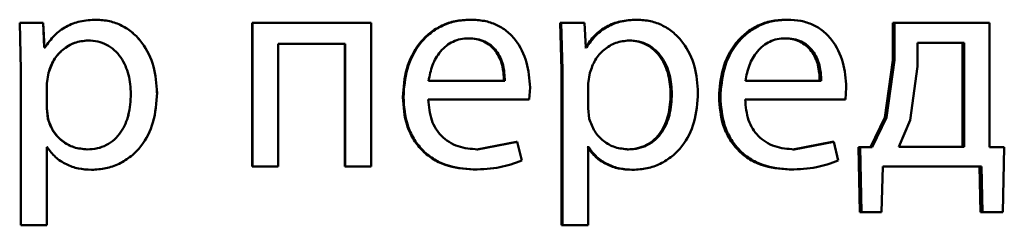
# Paper-space layout 'Лист1' of a CAD drawing. Units: millimetres. Extents: x -10403 to 8249, y -6850 to 4560.
# Drawn here: x -8114 to -8106, y 2577 to 2579 of the extents above; entities that cross this region are included whole.
import ezdxf

# ---------------------------------------------------------------- set-up
doc = ezdxf.new("R2010")
doc.units = ezdxf.units.MM

psp = doc.layouts.new('Лист1')

# ---------------------------------------------------------------- linework, layer by layer
at = {"color": 7, "linetype": 'Continuous', "lineweight": 50}
for p, q in [((-8114.1825, 2579.02), (-8114.1725, 2578.6298)), ((-8113.9872, 2579.02), (-8114.1825, 2579.02)), ((-8113.9774, 2578.8154), (-8113.9872, 2579.02)), ((-8113.9858, 2579.02), (-8113.9872, 2579.02)), ((-8113.976, 2578.8154), (-8113.9858, 2579.02)), ((-8113.5463, 2579.0472), (-8113.5468, 2579.0472)), ((-8112.2472, 2579.02), (-8112.2472, 2577.8252)), ((-8112.2472, 2579.02), (-8112.2447, 2579.02)), ((-8112.2447, 2579.02), (-8112.2447, 2577.8252)), ((-8111.2557, 2579.02), (-8112.2447, 2579.02)), ((-8111.2557, 2577.8252), (-8111.2557, 2579.02)), ((-8110.4344, 2579.0472), (-8110.4279, 2579.0472)), ((-8109.6833, 2579.02), (-8109.6734, 2578.6298)), ((-8109.6833, 2579.02), (-8109.6751, 2579.02)), ((-8109.6751, 2579.02), (-8109.6652, 2578.6298)), ((-8109.4802, 2579.02), (-8109.6751, 2579.02)), ((-8109.4704, 2578.8154), (-8109.4802, 2579.02)), ((-8109.0512, 2579.0472), (-8109.0416, 2579.0472)), ((-8107.8044, 2579.0472), (-8107.792, 2579.0472)), ((-8106.9137, 2579.02), (-8106.9137, 2578.7092)), ((-8106.9137, 2579.02), (-8106.8993, 2579.02)), ((-8106.8993, 2579.02), (-8106.8993, 2578.7092)), ((-8106.1096, 2579.02), (-8106.8993, 2579.02)), ((-8106.1096, 2577.9878), (-8106.1096, 2579.02)), ((-8113.6129, 2578.8747), (-8113.6135, 2578.8747)), ((-8110.4517, 2578.892), (-8110.4452, 2578.892)), ((-8109.1176, 2578.8747), (-8109.1081, 2578.8747)), ((-8107.8216, 2578.892), (-8107.8092, 2578.892)), ((-8106.7087, 2578.8549), (-8106.7087, 2578.6574)), ((-8106.3195, 2578.8549), (-8106.7087, 2578.8549)), ((-8106.3352, 2577.9903), (-8106.3352, 2578.8549)), ((-8106.3195, 2577.9903), (-8106.3195, 2578.8549)), ((-8113.9724, 2578.8154), (-8113.9774, 2578.8154)), ((-8113.971, 2578.8154), (-8113.976, 2578.8154)), ((-8111.4729, 2578.8475), (-8112.0298, 2578.8475)), ((-8112.0298, 2577.8252), (-8112.0298, 2578.8475)), ((-8111.4771, 2578.8475), (-8111.4771, 2577.8252)), ((-8111.4729, 2578.8475), (-8111.4729, 2577.8252)), ((-8109.4741, 2578.8154), (-8109.4791, 2578.8154)), ((-8109.4654, 2578.8154), (-8109.4704, 2578.8154)), ((-8106.9137, 2578.7092), (-8106.9822, 2578.2323)), ((-8106.8993, 2578.7092), (-8106.9679, 2578.2323)), ((-8106.9137, 2578.7092), (-8106.8993, 2578.7092)), ((-8114.1725, 2578.6298), (-8114.1725, 2577.3362)), ((-8109.6734, 2578.6298), (-8109.6734, 2577.3362)), ((-8109.6734, 2578.6298), (-8109.6652, 2578.6298)), ((-8109.6652, 2578.6298), (-8109.6652, 2577.3362)), ((-8106.7087, 2578.6574), (-8106.7695, 2578.2125)), ((-8113.9427, 2578.6052), (-8113.9576, 2578.5163)), ((-8113.9414, 2578.6052), (-8113.9562, 2578.5163)), ((-8113.9414, 2578.6052), (-8113.9427, 2578.6052)), ((-8110.1436, 2578.5385), (-8110.7787, 2578.5385)), ((-8109.4359, 2578.6052), (-8109.4507, 2578.5163)), ((-8107.5097, 2578.5385), (-8108.1412, 2578.5385)), ((-8113.9576, 2578.5163), (-8113.9576, 2578.3113)), ((-8113.9562, 2578.5163), (-8113.9576, 2578.5163)), ((-8113.9562, 2578.5163), (-8113.9562, 2578.3113)), ((-8109.9415, 2578.3833), (-8109.9341, 2578.4842)), ((-8109.4507, 2578.5163), (-8109.4507, 2578.3113)), ((-8107.3085, 2578.3833), (-8107.3016, 2578.4842)), ((-8113.257, 2578.4298), (-8113.2568, 2578.4298)), ((-8113.04, 2578.4397), (-8113.0393, 2578.4397)), ((-8110.9936, 2578.403), (-8110.9884, 2578.403)), ((-8109.9415, 2578.3833), (-8110.7811, 2578.3833)), ((-8108.7638, 2578.4298), (-8108.7535, 2578.4298)), ((-8108.3611, 2578.403), (-8108.3499, 2578.403)), ((-8107.3085, 2578.3833), (-8108.1437, 2578.3833)), ((-8113.9576, 2578.3113), (-8113.9477, 2578.2224)), ((-8113.9562, 2578.3113), (-8113.9576, 2578.3113)), ((-8113.9562, 2578.3113), (-8113.9463, 2578.2224)), ((-8109.4507, 2578.3113), (-8109.4408, 2578.2224)), ((-8113.9463, 2578.2224), (-8113.9477, 2578.2224)), ((-8106.9822, 2578.2323), (-8107.0995, 2577.9878)), ((-8106.9679, 2578.2323), (-8107.0855, 2577.9878)), ((-8106.9822, 2578.2323), (-8106.9679, 2578.2323)), ((-8106.7695, 2578.2125), (-8106.865, 2577.9903)), ((-8113.9527, 2577.9853), (-8113.9576, 2577.9853)), ((-8113.9576, 2577.3362), (-8113.9576, 2577.9853)), ((-8113.9562, 2577.3362), (-8113.9562, 2577.9853)), ((-8113.9513, 2577.9853), (-8113.9562, 2577.9853)), ((-8113.6204, 2577.968), (-8113.621, 2577.968)), ((-8110.0477, 2578.0298), (-8110.3777, 2577.968)), ((-8110.3777, 2577.968), (-8110.3711, 2577.968)), ((-8110.0403, 2578.0298), (-8110.3711, 2577.968)), ((-8110.0477, 2578.0298), (-8110.0403, 2578.0298)), ((-8110.0033, 2577.8742), (-8110.0403, 2578.0298)), ((-8109.4545, 2577.9853), (-8109.4594, 2577.9853)), ((-8109.4458, 2577.9853), (-8109.4507, 2577.9853)), ((-8109.4507, 2577.3362), (-8109.4507, 2577.9853)), ((-8109.125, 2577.968), (-8109.1155, 2577.968)), ((-8107.42, 2578.0298), (-8107.7481, 2577.968)), ((-8107.7481, 2577.968), (-8107.7355, 2577.968)), ((-8107.4067, 2578.0298), (-8107.7355, 2577.968)), ((-8107.42, 2578.0298), (-8107.4067, 2578.0298)), ((-8107.3699, 2577.8742), (-8107.4067, 2578.0298)), ((-8107.0995, 2577.9878), (-8107.1997, 2577.9853)), ((-8107.1997, 2577.9853), (-8107.19, 2577.4449)), ((-8107.1997, 2577.9853), (-8107.1859, 2577.9853)), ((-8107.0855, 2577.9878), (-8107.1859, 2577.9853)), ((-8107.1859, 2577.9853), (-8107.1762, 2577.4449)), ((-8107.0995, 2577.9878), (-8107.0855, 2577.9878)), ((-8106.3195, 2577.9903), (-8106.865, 2577.9903)), ((-8105.9865, 2577.9853), (-8106.1096, 2577.9878)), ((-8105.9988, 2577.4449), (-8105.9865, 2577.9853)), ((-8113.5833, 2577.798), (-8113.5839, 2577.798)), ((-8112.2472, 2577.8252), (-8112.2447, 2577.8252)), ((-8112.0298, 2577.8252), (-8112.2447, 2577.8252)), ((-8111.4771, 2577.8252), (-8111.4729, 2577.8252)), ((-8111.2557, 2577.8252), (-8111.4729, 2577.8252)), ((-8110.4073, 2577.8005), (-8110.4007, 2577.8005)), ((-8109.0881, 2577.798), (-8109.0785, 2577.798)), ((-8107.7774, 2577.8005), (-8107.7649, 2577.8005)), ((-8107.0074, 2577.4449), (-8106.9977, 2577.8252)), ((-8106.1774, 2577.8252), (-8106.9977, 2577.8252)), ((-8106.1934, 2577.8252), (-8106.1836, 2577.4449)), ((-8106.1774, 2577.8252), (-8106.1676, 2577.4449)), ((-8107.0216, 2577.4449), (-8107.19, 2577.4449)), ((-8107.19, 2577.4449), (-8107.1762, 2577.4449)), ((-8107.0074, 2577.4449), (-8107.1762, 2577.4449)), ((-8106.0152, 2577.4449), (-8106.1836, 2577.4449)), ((-8106.1836, 2577.4449), (-8106.1676, 2577.4449)), ((-8105.9988, 2577.4449), (-8106.1676, 2577.4449)), ((-8113.9576, 2577.3362), (-8114.1725, 2577.3362)), ((-8113.9562, 2577.3362), (-8113.9576, 2577.3362)), ((-8109.6734, 2577.3362), (-8109.6652, 2577.3362)), ((-8109.4507, 2577.3362), (-8109.6652, 2577.3362))]:
    psp.add_line(p, q, dxfattribs=at)
for points, knots in [([(-8113.5468, 2579.0472), (-8113.5915, 2579.0446), (-8113.6774, 2579.0396), (-8113.7968, 2578.9938), (-8113.8992, 2578.9194), (-8113.9475, 2578.8508), (-8113.9724, 2578.8154)], [0, 0, 0, 0, 0.263404, 0.506258, 0.745814, 1, 1, 1, 1]), ([(-8113.0393, 2578.4397), (-8113.0444, 2578.5135), (-8113.0545, 2578.6609), (-8113.1375, 2578.8317), (-8113.2383, 2578.9401), (-8113.3309, 2579.0011), (-8113.4354, 2579.0402), (-8113.5093, 2579.0449), (-8113.5468, 2579.0472)], [0, 0, 0, 0, 0.249788, 0.499076, 0.625831, 0.749469, 0.872792, 1, 1, 1, 1]), ([(-8113.04, 2578.4397), (-8113.0451, 2578.5135), (-8113.0552, 2578.6608), (-8113.138, 2578.8317), (-8113.2385, 2578.9401), (-8113.331, 2579.001), (-8113.4353, 2579.0401), (-8113.509, 2579.0448), (-8113.5463, 2579.0472)], [0, 0, 0, 0, 0.250034, 0.499469, 0.626285, 0.749694, 0.873272, 1, 1, 1, 1]), ([(-8110.4344, 2579.0472), (-8110.4753, 2579.045), (-8110.5549, 2579.0405), (-8110.6688, 2579.0019), (-8110.7707, 2578.9397), (-8110.8828, 2578.8256), (-8110.9761, 2578.6423), (-8110.9878, 2578.4829), (-8110.9936, 2578.403)], [0, 0, 0, 0, 0.128352, 0.250355, 0.374434, 0.500674, 0.750029, 1, 1, 1, 1]), ([(-8110.4279, 2579.0472), (-8110.4688, 2579.045), (-8110.5486, 2579.0405), (-8110.6628, 2579.0019), (-8110.7648, 2578.9397), (-8110.8772, 2578.8257), (-8110.9707, 2578.6424), (-8110.9825, 2578.4829), (-8110.9884, 2578.403)], [0, 0, 0, 0, 0.128496, 0.250635, 0.37477, 0.501046, 0.750268, 1, 1, 1, 1]), ([(-8109.9341, 2578.4842), (-8109.9397, 2578.5545), (-8109.9508, 2578.6948), (-8110.0296, 2578.8564), (-8110.1263, 2578.9558), (-8110.2148, 2579.0093), (-8110.3171, 2579.0417), (-8110.3899, 2579.0453), (-8110.4279, 2579.0472)], [0, 0, 0, 0, 0.24975, 0.498951, 0.620971, 0.740492, 0.86469, 1, 1, 1, 1]), ([(-8109.0512, 2579.0472), (-8109.0956, 2579.0446), (-8109.1809, 2579.0396), (-8109.2996, 2578.9938), (-8109.4013, 2578.9194), (-8109.4494, 2578.8508), (-8109.4741, 2578.8154)], [0, 0, 0, 0, 0.263249, 0.506021, 0.745621, 1, 1, 1, 1]), ([(-8109.0416, 2579.0472), (-8109.0861, 2579.0446), (-8109.1716, 2579.0396), (-8109.2905, 2578.9938), (-8109.3925, 2578.9194), (-8109.4406, 2578.8508), (-8109.4654, 2578.8154)], [0, 0, 0, 0, 0.263404, 0.506258, 0.745814, 1, 1, 1, 1]), ([(-8108.5368, 2578.4397), (-8108.5419, 2578.5135), (-8108.5519, 2578.6609), (-8108.6345, 2578.8316), (-8108.7347, 2578.94), (-8108.8268, 2579.001), (-8108.9307, 2579.0401), (-8109.0043, 2579.0449), (-8109.0416, 2579.0472)], [0, 0, 0, 0, 0.249786, 0.499076, 0.625836, 0.74947, 0.872829, 1, 1, 1, 1]), ([(-8107.8044, 2579.0472), (-8107.8451, 2579.045), (-8107.9243, 2579.0405), (-8108.0377, 2579.002), (-8108.139, 2578.9397), (-8108.2507, 2578.8257), (-8108.3436, 2578.6424), (-8108.3553, 2578.4829), (-8108.3611, 2578.403)], [0, 0, 0, 0, 0.12836, 0.250357, 0.374449, 0.500677, 0.75003, 1, 1, 1, 1]), ([(-8107.792, 2579.0472), (-8107.8327, 2579.045), (-8107.9121, 2579.0405), (-8108.0257, 2579.002), (-8108.1273, 2578.9398), (-8108.2392, 2578.8258), (-8108.3324, 2578.6425), (-8108.3441, 2578.4829), (-8108.3499, 2578.403)], [0, 0, 0, 0, 0.128504, 0.250637, 0.374785, 0.501049, 0.750269, 1, 1, 1, 1]), ([(-8107.3016, 2578.4842), (-8107.3071, 2578.5544), (-8107.318, 2578.6947), (-8107.3962, 2578.8564), (-8107.4923, 2578.9557), (-8107.5802, 2579.0093), (-8107.6819, 2579.0417), (-8107.7543, 2579.0453), (-8107.792, 2579.0472)], [0, 0, 0, 0, 0.249754, 0.498954, 0.620959, 0.740467, 0.864666, 1, 1, 1, 1]), ([(-8113.6135, 2578.8747), (-8113.6517, 2578.8705), (-8113.728, 2578.8619), (-8113.8271, 2578.801), (-8113.9048, 2578.7145), (-8113.93, 2578.642), (-8113.9427, 2578.6052)], [0, 0, 0, 0, 0.250022, 0.499845, 0.746203, 1, 1, 1, 1]), ([(-8113.6129, 2578.8747), (-8113.651, 2578.8705), (-8113.7272, 2578.8619), (-8113.826, 2578.8009), (-8113.9036, 2578.7144), (-8113.9287, 2578.642), (-8113.9414, 2578.6052)], [0, 0, 0, 0, 0.249801, 0.499528, 0.745964, 1, 1, 1, 1]), ([(-8113.2568, 2578.4298), (-8113.2603, 2578.483), (-8113.2673, 2578.5893), (-8113.3226, 2578.7144), (-8113.3921, 2578.7954), (-8113.4577, 2578.8409), (-8113.5328, 2578.8695), (-8113.5862, 2578.873), (-8113.6135, 2578.8747)], [0, 0, 0, 0, 0.249904, 0.499327, 0.626796, 0.749091, 0.871651, 1, 1, 1, 1]), ([(-8113.257, 2578.4298), (-8113.2605, 2578.483), (-8113.2675, 2578.5893), (-8113.3226, 2578.7144), (-8113.392, 2578.7954), (-8113.4575, 2578.8409), (-8113.5324, 2578.8695), (-8113.5857, 2578.873), (-8113.6129, 2578.8747)], [0, 0, 0, 0, 0.250129, 0.499692, 0.627156, 0.74938, 0.871814, 1, 1, 1, 1]), ([(-8110.4452, 2578.892), (-8110.4681, 2578.8907), (-8110.5128, 2578.8881), (-8110.5763, 2578.8665), (-8110.6329, 2578.8315), (-8110.6961, 2578.7686), (-8110.7534, 2578.6699), (-8110.7703, 2578.5824), (-8110.7787, 2578.5385)], [0, 0, 0, 0, 0.12907, 0.251373, 0.373157, 0.500746, 0.750255, 1, 1, 1, 1]), ([(-8110.1508, 2578.5385), (-8110.1533, 2578.5824), (-8110.1584, 2578.6698), (-8110.205, 2578.7717), (-8110.2641, 2578.8343), (-8110.3188, 2578.868), (-8110.3825, 2578.8884), (-8110.4279, 2578.8908), (-8110.4517, 2578.892)], [0, 0, 0, 0, 0.250057, 0.499397, 0.620703, 0.739728, 0.863951, 1, 1, 1, 1]), ([(-8110.1436, 2578.5385), (-8110.1462, 2578.5824), (-8110.1512, 2578.6699), (-8110.198, 2578.7717), (-8110.2572, 2578.8343), (-8110.312, 2578.868), (-8110.3758, 2578.8884), (-8110.4214, 2578.8908), (-8110.4452, 2578.892)], [0, 0, 0, 0, 0.249819, 0.499014, 0.620331, 0.739431, 0.863784, 1, 1, 1, 1]), ([(-8109.1081, 2578.8747), (-8109.1462, 2578.8705), (-8109.2221, 2578.862), (-8109.3207, 2578.8009), (-8109.3981, 2578.7144), (-8109.4232, 2578.642), (-8109.4359, 2578.6052)], [0, 0, 0, 0, 0.250183, 0.499854, 0.74621, 1, 1, 1, 1]), ([(-8108.7638, 2578.4298), (-8108.7672, 2578.483), (-8108.7741, 2578.5892), (-8108.8289, 2578.7143), (-8108.8979, 2578.7953), (-8108.9629, 2578.8409), (-8109.0375, 2578.8695), (-8109.0905, 2578.873), (-8109.1176, 2578.8747)], [0, 0, 0, 0, 0.250129, 0.499692, 0.627195, 0.749405, 0.871836, 1, 1, 1, 1]), ([(-8108.7535, 2578.4298), (-8108.7569, 2578.483), (-8108.7639, 2578.5892), (-8108.8188, 2578.7143), (-8108.8879, 2578.7953), (-8108.9531, 2578.8409), (-8109.0278, 2578.8695), (-8109.081, 2578.873), (-8109.1081, 2578.8747)], [0, 0, 0, 0, 0.249904, 0.499328, 0.626836, 0.749115, 0.871672, 1, 1, 1, 1]), ([(-8107.8092, 2578.892), (-8107.832, 2578.8907), (-8107.8765, 2578.8881), (-8107.9396, 2578.8665), (-8107.996, 2578.8315), (-8108.0589, 2578.7687), (-8108.116, 2578.67), (-8108.1328, 2578.5824), (-8108.1412, 2578.5385)], [0, 0, 0, 0, 0.129045, 0.251347, 0.373145, 0.50075, 0.750259, 1, 1, 1, 1]), ([(-8107.5228, 2578.5385), (-8107.5253, 2578.5823), (-8107.5303, 2578.6698), (-8107.5765, 2578.7717), (-8107.6352, 2578.8343), (-8107.6895, 2578.868), (-8107.7528, 2578.8884), (-8107.798, 2578.8908), (-8107.8216, 2578.892)], [0, 0, 0, 0, 0.250062, 0.4994, 0.620689, 0.739698, 0.863923, 1, 1, 1, 1]), ([(-8107.5097, 2578.5385), (-8107.5122, 2578.5823), (-8107.5172, 2578.6698), (-8107.5635, 2578.7717), (-8107.6224, 2578.8343), (-8107.6768, 2578.868), (-8107.7403, 2578.8884), (-8107.7855, 2578.8908), (-8107.8092, 2578.892)], [0, 0, 0, 0, 0.249823, 0.499017, 0.620317, 0.739401, 0.863755, 1, 1, 1, 1]), ([(-8113.621, 2577.968), (-8113.5925, 2577.9697), (-8113.5372, 2577.973), (-8113.459, 2578.0018), (-8113.391, 2578.0486), (-8113.3221, 2578.1302), (-8113.2665, 2578.2602), (-8113.2602, 2578.3705), (-8113.2568, 2578.4298)], [0, 0, 0, 0, 0.129351, 0.250434, 0.373386, 0.500627, 0.73122, 1, 1, 1, 1]), ([(-8113.6204, 2577.968), (-8113.592, 2577.9697), (-8113.5368, 2577.973), (-8113.4588, 2578.0018), (-8113.3909, 2578.0486), (-8113.3221, 2578.1302), (-8113.2667, 2578.2602), (-8113.2604, 2578.3705), (-8113.257, 2578.4298)], [0, 0, 0, 0, 0.129185, 0.25014, 0.373019, 0.500257, 0.73098, 1, 1, 1, 1]), ([(-8113.5839, 2577.798), (-8113.5439, 2577.8005), (-8113.465, 2577.8053), (-8113.3527, 2577.8452), (-8113.2523, 2577.9078), (-8113.1459, 2578.0178), (-8113.0548, 2578.1984), (-8113.0447, 2578.356), (-8113.0393, 2578.4397)], [0, 0, 0, 0, 0.127086, 0.250572, 0.375138, 0.500934, 0.734724, 1, 1, 1, 1]), ([(-8110.9936, 2578.403), (-8110.9878, 2578.3235), (-8110.9789, 2578.2034), (-8110.9126, 2578.058), (-8110.8412, 2577.9628), (-8110.7495, 2577.8875), (-8110.6064, 2577.8163), (-8110.4867, 2577.8068), (-8110.4073, 2577.8005)], [0, 0, 0, 0, 0.249757, 0.377313, 0.50011, 0.623692, 0.750416, 1, 1, 1, 1]), ([(-8110.9884, 2578.403), (-8110.9825, 2578.3235), (-8110.9736, 2578.2034), (-8110.9071, 2578.058), (-8110.8356, 2577.9628), (-8110.7436, 2577.8875), (-8110.6002, 2577.8163), (-8110.4802, 2577.8068), (-8110.4007, 2577.8005)], [0, 0, 0, 0, 0.249495, 0.376926, 0.499722, 0.623311, 0.750147, 1, 1, 1, 1]), ([(-8110.3711, 2577.968), (-8110.4263, 2577.9723), (-8110.5096, 2577.9788), (-8110.6096, 2578.0268), (-8110.6727, 2578.0772), (-8110.7208, 2578.1393), (-8110.7689, 2578.2392), (-8110.7761, 2578.3244), (-8110.7811, 2578.3833)], [0, 0, 0, 0, 0.249917, 0.377378, 0.500333, 0.614948, 0.733374, 1, 1, 1, 1]), ([(-8109.125, 2577.968), (-8109.0967, 2577.9698), (-8109.0418, 2577.9731), (-8108.9642, 2578.0018), (-8108.8967, 2578.0487), (-8108.8284, 2578.1304), (-8108.7734, 2578.2603), (-8108.7671, 2578.3705), (-8108.7638, 2578.4298)], [0, 0, 0, 0, 0.12916, 0.250137, 0.372992, 0.500254, 0.731001, 1, 1, 1, 1]), ([(-8109.1155, 2577.968), (-8109.0871, 2577.9698), (-8109.0321, 2577.9731), (-8108.9544, 2578.0018), (-8108.8867, 2578.0487), (-8108.8183, 2578.1303), (-8108.7631, 2578.2602), (-8108.7568, 2578.3705), (-8108.7535, 2578.4298)], [0, 0, 0, 0, 0.129327, 0.250431, 0.373358, 0.500624, 0.731241, 1, 1, 1, 1]), ([(-8109.0785, 2577.798), (-8109.0387, 2577.8005), (-8108.9603, 2577.8053), (-8108.8485, 2577.8453), (-8108.7487, 2577.9079), (-8108.6428, 2578.0179), (-8108.5522, 2578.1985), (-8108.5421, 2578.356), (-8108.5368, 2578.4397)], [0, 0, 0, 0, 0.12705, 0.250572, 0.375135, 0.500934, 0.734778, 1, 1, 1, 1]), ([(-8108.3611, 2578.403), (-8108.3552, 2578.3235), (-8108.3464, 2578.2034), (-8108.2803, 2578.0579), (-8108.2092, 2577.9628), (-8108.1179, 2577.8874), (-8107.9755, 2577.8163), (-8107.8564, 2577.8068), (-8107.7774, 2577.8005)], [0, 0, 0, 0, 0.249755, 0.377303, 0.500107, 0.623677, 0.750414, 1, 1, 1, 1]), ([(-8108.3499, 2578.403), (-8108.344, 2578.3235), (-8108.3352, 2578.2033), (-8108.2689, 2578.0579), (-8108.1977, 2577.9627), (-8108.1062, 2577.8874), (-8107.9634, 2577.8163), (-8107.8441, 2577.8068), (-8107.7649, 2577.8005)], [0, 0, 0, 0, 0.249493, 0.376916, 0.499719, 0.623296, 0.750144, 1, 1, 1, 1]), ([(-8107.7355, 2577.968), (-8107.7904, 2577.9723), (-8107.8733, 2577.9788), (-8107.9729, 2578.0268), (-8108.0356, 2578.0772), (-8108.0836, 2578.1393), (-8108.1315, 2578.2392), (-8108.1387, 2578.3244), (-8108.1437, 2578.3833)], [0, 0, 0, 0, 0.249918, 0.377383, 0.500335, 0.614996, 0.733433, 1, 1, 1, 1]), ([(-8113.9477, 2578.2224), (-8113.9349, 2578.1868), (-8113.9097, 2578.1165), (-8113.8314, 2578.0347), (-8113.7332, 2577.9782), (-8113.6587, 2577.9714), (-8113.621, 2577.968)], [0, 0, 0, 0, 0.2528627, 0.4997473, 0.7475436, 1, 1, 1, 1]), ([(-8113.9463, 2578.2224), (-8113.9336, 2578.1868), (-8113.9085, 2578.1165), (-8113.8304, 2578.0348), (-8113.7324, 2577.9782), (-8113.658, 2577.9714), (-8113.6204, 2577.968)], [0, 0, 0, 0, 0.253106, 0.500063, 0.74776, 1, 1, 1, 1]), ([(-8109.4408, 2578.2224), (-8109.4281, 2578.1868), (-8109.403, 2578.1165), (-8109.325, 2578.0347), (-8109.2272, 2577.9782), (-8109.153, 2577.9714), (-8109.1155, 2577.968)], [0, 0, 0, 0, 0.252863, 0.499747, 0.747544, 1, 1, 1, 1]), ([(-8113.9527, 2577.9853), (-8113.9315, 2577.9566), (-8113.8885, 2577.8983), (-8113.7962, 2577.8407), (-8113.6931, 2577.8043), (-8113.6209, 2577.8002), (-8113.5839, 2577.798)], [0, 0, 0, 0, 0.2467702, 0.4994513, 0.7429985, 1, 1, 1, 1]), ([(-8109.4545, 2577.9853), (-8109.4334, 2577.9566), (-8109.3908, 2577.8983), (-8109.299, 2577.8407), (-8109.1966, 2577.8043), (-8109.1249, 2577.8002), (-8109.0881, 2577.798)], [0, 0, 0, 0, 0.246914, 0.499667, 0.743164, 1, 1, 1, 1]), ([(-8109.4458, 2577.9853), (-8109.4247, 2577.9566), (-8109.3819, 2577.8983), (-8109.2899, 2577.8407), (-8109.1872, 2577.8043), (-8109.1154, 2577.8002), (-8109.0785, 2577.798)], [0, 0, 0, 0, 0.246704, 0.499449, 0.742999, 1, 1, 1, 1]), ([(-8110.4007, 2577.8005), (-8110.3281, 2577.8029), (-8110.1918, 2577.8072), (-8110.0634, 2577.8529), (-8110.0033, 2577.8742)], [0, 0, 0, 0, 0.5319349, 1, 1, 1, 1]), ([(-8107.7649, 2577.8005), (-8107.6928, 2577.8029), (-8107.5572, 2577.8072), (-8107.4296, 2577.8529), (-8107.3699, 2577.8742)], [0, 0, 0, 0, 0.5319349, 1, 1, 1, 1])]:
    psp.add_open_spline(points, degree=3, knots=knots, dxfattribs=at)

doc.saveas('drawing.dxf')
